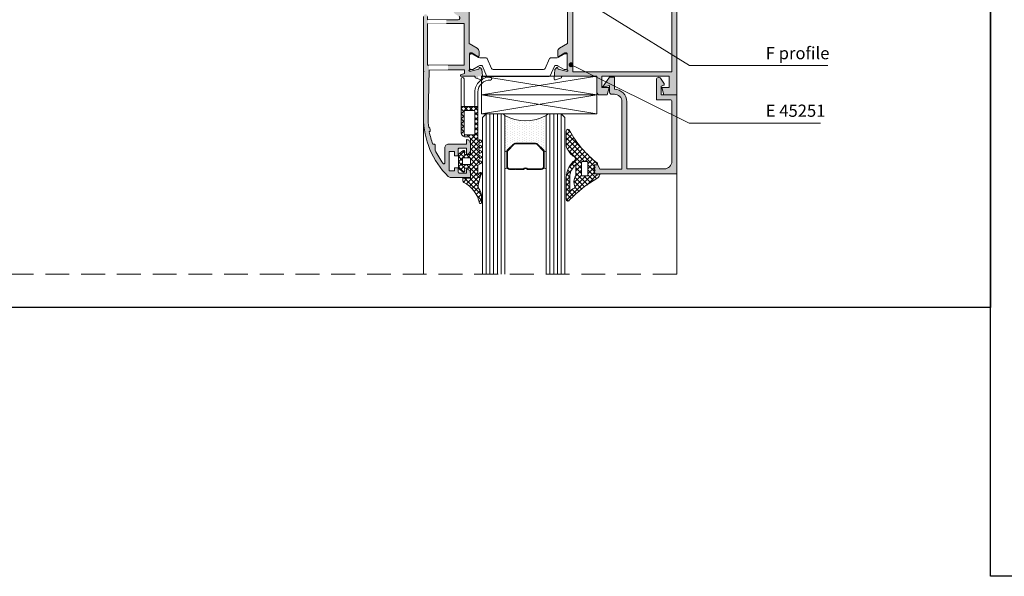
# Model space of a CAD drawing. Units: millimetres. Extents: x -726 to 3966, y 478 to 960.
# Drawn here: x 1265 to 1528, y 522 to 670 of the extents above; entities that cross this region are included whole.
import ezdxf

# ---------------------------------------------------------------- set-up
doc = ezdxf.new("R2010")
doc.units = ezdxf.units.MM
doc.set_wipeout_variables(frame=1)
doc.linetypes.add('HIDDEN', pattern=[9.525, 6.35, -3.175])
for name, color, linetype, lineweight in [('DIM-1', 6, 'Continuous', 5), ('ETEM Al-Hatch-2', 35, 'Continuous', 0), ('ETEM Al-Vis-2', 161, 'Continuous', 9), ('ETEM epdm-hatch', 8, 'Continuous', 5), ('ETEM Fi-Hatch-1', 8, 'Continuous', 5), ('ETEM Hatch-1', 8, 'Continuous', 5), ('views', 142, 'Continuous', 15)]:
    doc.layers.add(name, color=color, linetype=linetype, lineweight=lineweight)
doc.layers.add('Fenster-Holz', color=253, linetype='Continuous')
doc.styles.add('etem_nan', font='isocpeur.ttf')
pattern_1 = [(315, (-327.7303, 952.1307), (0.6735192, 0.6735192), []), (45, (-327.7303, 952.1307), (-0.6735192, 0.6735192), [])]

# ---------------------------------------------------------------- blocks, each defined once
blk = doc.blocks.new('*U51')
at = {"color": 0, "linetype": 'ByBlock', "lineweight": -2}
blk.add_lwpolyline([(0, 0), (30.7, 0), (30.7, -5), (0, -5)], close=True, dxfattribs=at)
for points in [[(0, 0), (30.7, -5)], [(30.7, 0), (0, -5)]]:
    blk.add_lwpolyline(points, dxfattribs=at)
blk = doc.blocks.new('*U52')
at = {"color": 0, "linetype": 'ByBlock', "lineweight": -2}
blk.add_lwpolyline([(0, 0), (30.7, 0), (30.7, -5), (0, -5)], close=True, dxfattribs=at)
for points in [[(0, 0), (30.7, -5)], [(30.7, 0), (0, -5)]]:
    blk.add_lwpolyline(points, dxfattribs=at)
blk = doc.blocks.new('_Dot')
at = {"color": 0, "linetype": 'ByBlock', "lineweight": -2}
blk.add_line((-0.5, 0), (-1, 0), dxfattribs=at)
at = {"color": 0, "linetype": 'ByBlock', "const_width": 0.5}
blk.add_lwpolyline([(-0.25, 0, 1), (0.25, 0, 1)], format="xyb", close=True, dxfattribs=at)
blk = doc.blocks.new('*U157')
at = {"color": 8, "linetype": 'ByBlock', "lineweight": -2}
blk.add_line((51.91, -15.54), (66.54, -15.54), dxfattribs=at)
blk.add_lwpolyline([(1.17, -0.57), (31.53, -15.54), (51.91, -15.54)], dxfattribs=at)
at = {"color": 8, "xscale": 1.3, "yscale": 1.3, "zscale": 1.3, "rotation": 153.759666551072}
blk.add_blockref('_Dot', (0, 0), dxfattribs=at)
at = {"color": 0, "linetype": 'ByBlock', "lineweight": -2, "insert": (51.91, -14.89), "char_height": 3.25, "width": 16.25, "attachment_point": 7, "style": 'etem_nan'}
blk.add_mtext('E 45251', dxfattribs=at)
blk = doc.blocks.new('*U159')
at = {"color": 8, "linetype": 'ByBlock', "lineweight": -2}
blk.add_line((117.91, -60.25), (134.48, -60.25), dxfattribs=at)
blk.add_lwpolyline([(1.11, -0.68), (97.53, -60.25), (117.91, -60.25)], dxfattribs=at)
at = {"color": 8, "xscale": 1.3, "yscale": 1.3, "zscale": 1.3, "rotation": 148.2939544908459}
blk.add_blockref('_Dot', (0, 0), dxfattribs=at)
at = {"color": 0, "linetype": 'ByBlock', "lineweight": -2, "insert": (117.91, -59.6), "char_height": 3.25, "width": 18.2, "attachment_point": 7, "style": 'etem_nan'}
blk.add_mtext('F profile', dxfattribs=at)

msp = doc.modelspace()

# ---------------------------------------------------------------- hatches: boundary and pattern name
at = {"layer": 'ETEM Al-Hatch-2'}
h = msp.add_hatch(color=256, dxfattribs=at)
h.paths.add_polyline_path([(1419.22, 655.01), (1419.22, 650.81, 0.414214), (1420.02, 650.01), (1421.98, 650.01), (1422.52, 652.01), (1420.52, 652.01), (1420.52, 655.01), (1438.52, 655.01), (1438.52, 652.01), (1436.52, 652.01), (1437.05, 650.01), (1439.22, 650.01), (1440.52, 650.01), (1440.52, 704.51), (1436.52, 704.51), (1436.52, 702.51), (1437.52, 702.51), (1437.52, 703.51), (1439.32, 703.51), (1439.32, 698.51), (1437.52, 698.51), (1437.52, 699.51), (1436.52, 699.51), (1436.52, 696.01), (1437.52, 696.01), (1437.52, 697.51), (1439.22, 697.51), (1439.22, 682.51), (1434.52, 682.51), (1434.52, 687.01), (1430.52, 687.01), (1430.52, 685.61), (1433.02, 685.61), (1433.02, 682.51), (1430.52, 682.51), (1430.52, 681.51), (1415.32, 681.51), (1415.32, 682.51), (1412.82, 682.51), (1412.82, 685.61), (1415.32, 685.61), (1415.32, 687.01), (1411.32, 687.01), (1411.32, 683.41), (1410.12, 683.41, -0.414214), (1409.82, 683.71), (1409.82, 683.81), (1408.22, 684.4, 0.548619), (1407.82, 684.09), (1408.04, 681.61), (1408.47, 681.17, 0.57735), (1408.81, 681.26), (1408.88, 681.54), (1411.02, 682.11), (1411.32, 682.11, -1), (1411.32, 681.71), (1411.32, 677.41, -0.414214), (1411.12, 677.21), (1410.72, 677.21), (1409.12, 678.18, 0.585007), (1408.82, 678.01), (1408.82, 676.82, 0.261824), (1409.3, 675.97), (1411.42, 674.68), (1411.42, 663.75), (1409.3, 662.46, 0.261824), (1408.82, 661.6), (1408.82, 660.41, 0.585007), (1409.12, 660.24), (1410.72, 661.21), (1411.12, 661.21, -0.414214), (1411.32, 661.01), (1411.32, 656.71, -1), (1411.32, 656.31), (1411.02, 656.31), (1408.88, 656.89), (1408.81, 657.16, 0.57735), (1408.47, 657.25), (1408.04, 656.82), (1407.88, 655.01)])
h.paths.add_polyline_path([(1412.82, 681.01), (1413.82, 681.01), (1413.82, 680.21), (1432.02, 680.21), (1432.02, 681.21), (1435.22, 681.21), (1435.22, 680.21), (1436.22, 680.21), (1436.22, 681.21), (1439.22, 681.21), (1439.22, 656.21), (1412.82, 656.21)], flags=16)
h = msp.add_hatch(color=256, dxfattribs=at)
h.paths.add_polyline_path([(1383.92, 656.71), (1383.92, 655.71), (1382.92, 655.41), (1382.92, 655.01), (1386.52, 655.01, -0.414214), (1386.82, 654.71), (1386.82, 654.61), (1387.52, 654.36), (1387.52, 655.01), (1388.76, 655.01), (1388.6, 656.82), (1388.17, 657.25, 0.57735), (1387.83, 657.16), (1387.76, 656.89), (1385.62, 656.31), (1385.32, 656.31, -1), (1385.32, 656.71), (1385.32, 661.01, -0.414214), (1385.52, 661.21), (1385.92, 661.21), (1387.51, 660.24, 0.585007), (1387.82, 660.41), (1387.82, 661.6, 0.261824), (1387.34, 662.46), (1385.22, 663.75), (1385.22, 674.51, 0.585007), (1384.91, 674.68), (1383.32, 673.71), (1382.92, 673.71, -0.414214), (1382.72, 673.91), (1382.72, 678.21, -1), (1382.72, 678.61), (1383.02, 678.61), (1385.16, 678.04), (1385.23, 677.76, 0.57735), (1385.57, 677.67), (1386, 678.11), (1386.22, 680.59, 0.548619), (1385.82, 680.9), (1384.22, 680.31), (1384.22, 680.21, -0.414214), (1383.92, 679.91), (1382.12, 679.91), (1382.12, 680.81, 0.414214), (1381.92, 681.01), (1381.22, 681.01, 0.277487), (1381.04, 680.91), (1381.02, 680.81), (1381.02, 676.26), (1381.02, 672.41, 0.257418), (1381.48, 671.57), (1382.49, 670.94, -0.751792), (1382.22, 670.01), (1379.12, 670.01), (1379.12, 669.01), (1383.82, 669.01), (1383.82, 657.91), (1379.52, 657.91), (1379.52, 656.71)])
h.paths.add_polyline_path([(1379.62, 628.3, 0.196262), (1380.32, 628.01), (1385.52, 628.01), (1385.52, 629.21, 0.414214), (1384.52, 630.21), (1384.52, 629.21), (1382.52, 629.21, -0.414214), (1382.22, 629.51), (1382.22, 630.61), (1381.32, 630.61), (1381.32, 629.81), (1379.82, 629.81), (1379.82, 634.91), (1381.32, 634.91), (1381.32, 633.81), (1382.22, 633.81), (1382.22, 635.51, -0.414214), (1382.52, 635.81), (1384.52, 635.81), (1384.52, 634.21, 0.414214), (1385.52, 635.21), (1385.52, 637.11, 0.414214), (1384.52, 638.11), (1384.52, 636.91), (1379.72, 636.91, 0.414214), (1378.72, 635.91), (1378.72, 631.98, -0.727023), (1378.18, 631.81, -0.049118), (1376.12, 635.33), (1376.12, 636.61, 0.414214), (1375.82, 636.91), (1375.47, 636.91, -0.041229), (1374.57, 640.22), (1374.66, 640.23, 0.419175), (1374.83, 640.46, -0.008455), (1374.72, 641.15, 0.419175), (1374.49, 641.32), (1374.4, 641.3, -0.03267), (1374.22, 644.01), (1374.52, 656.71), (1374.52, 657.91), (1374.12, 657.91), (1374.12, 669.01), (1374.12, 670.01), (1374.12, 670.96, 1), (1373.02, 670.96), (1373.02, 644.01, 0.201566)])
msp.add_hatch(color=256, dxfattribs=at).paths.add_polyline_path([(1427.22, 648.21, 0.414214), (1423.92, 651.51), (1423.92, 654.71), (1422.62, 654.71), (1420.77, 652.11), (1422.62, 652.51), (1422.62, 650.71, 0.414214), (1423.12, 650.21), (1423.92, 650.21, -0.414214), (1425.92, 648.21), (1425.92, 630.21), (1420.02, 630.21), (1419.52, 631.41), (1418.52, 631.41), (1418.82, 630.61), (1418.52, 630.61), (1418.82, 629.81), (1418.52, 629.81), (1418.81, 629.02, -0.012884), (1419.59, 629.02, -0.081658), (1419.7, 629.01), (1440.52, 629.01), (1440.52, 650.01), (1439.22, 650.01), (1436.42, 650.01), (1436.42, 652.31), (1437.06, 652.65, 0.535515), (1437.11, 653.14), (1436.21, 654.45, 0.737088), (1435.12, 654.11), (1435.12, 648.71), (1438.82, 648.71, -0.414214), (1439.22, 648.31), (1439.22, 632.31, -0.414214), (1437.22, 630.31), (1427.22, 630.31)])
at = {"layer": 'ETEM epdm-hatch'}
h = msp.add_hatch(dxfattribs=at)
h.set_pattern_fill('NET', color=256, scale=0.3, angle=-45, style=0)
h.set_pattern_definition(pattern_1)
h.paths.add_polyline_path([(1387.52, 632.74), (1388.34, 632.33, -0.618034), (1388.34, 631.75), (1387.52, 631.34), (1387.52, 628.88, 0.73407), (1387.7, 628.82), (1387.97, 629.21, -1.101668), (1388.43, 628.82, 0.067758), (1387.61, 626), (1387.61, 625.5, 0.171573), (1387.72, 625.19, -0.137831), (1388.52, 622.68), (1388.52, 621.35, -0.779823), (1387.95, 621.21, 0.22402), (1383.75, 626.72, -0.253544), (1383.52, 627.14), (1383.52, 627.84), (1385.52, 627.64), (1385.52, 630.54), (1383.92, 630.54), (1384.02, 629.74, -0.656376), (1383.51, 629.52), (1382.32, 630.44), (1382.32, 634.24), (1383.51, 635.16, -0.656376), (1384.02, 634.94), (1383.92, 634.14), (1385.52, 634.14), (1385.52, 638.34, 0.414214), (1385.02, 638.84), (1384.22, 638.84, -0.414214), (1383.02, 640.04), (1383.02, 646.94), (1387.52, 646.94), (1387.52, 638.34), (1388.34, 637.93, -0.618034), (1388.34, 637.35), (1387.52, 636.94), (1388.34, 636.53, -0.618034), (1388.34, 635.95), (1387.52, 635.54), (1388.34, 635.13, -0.618034), (1388.34, 634.55), (1387.52, 634.14), (1388.34, 633.73, -0.618034), (1388.34, 633.15)])
h.paths.add_polyline_path([(1385.52, 633.24), (1383.42, 633.24), (1383.42, 631.44), (1385.52, 631.44)], flags=16)
h.paths.add_polyline_path([(1386.72, 639.79), (1386.72, 645.49, 0.414214), (1386.32, 645.89), (1384.22, 645.89, 0.414214), (1383.82, 645.49), (1383.82, 639.79, 0.414214), (1384.22, 639.39), (1386.32, 639.39, 0.414214)], flags=16)
h = msp.add_hatch(dxfattribs=at)
h.set_pattern_fill('NET', color=256, scale=0.3, angle=-45, style=0)
h.set_pattern_definition(pattern_1)
edge = h.paths.add_edge_path(flags=16)
edge.add_arc((1416.58, 632.05), 0.256, 0, 90, ccw=False)
edge.add_line((1416.83, 632.05), (1416.83, 628.68))
edge.add_arc((1416.58, 628.68), 0.256, -90, 0, ccw=False)
edge.add_line((1416.58, 628.42), (1415.38, 628.42))
edge.add_arc((1415.38, 628.68), 0.256, 180, 270, ccw=False)
edge.add_line((1415.13, 628.68), (1415.13, 632.05))
edge.add_arc((1415.38, 632.05), 0.256, 90, 180, ccw=False)
edge.add_line((1415.38, 632.31), (1416.58, 632.31))
edge = h.paths.add_edge_path(flags=16)
edge.add_arc((1413.87, 623.21), 2.06, 110.825, 153.773)
edge.add_line((1412.02, 624.12), (1412.03, 628.62))
edge.add_arc((1416.97, 627.7), 5.03, 131.7145, 169.5024, ccw=False)
edge.add_line((1413.63, 631.46), (1413.63, 628.85))
edge.add_arc((1412.87, 628.85), 0.755, 326.7573, 360, ccw=False)
edge.add_arc((1416.98, 626.79), 3.84, 154.7121, 199.7134)
edge.add_arc((1413.14, 625.39), 0.25, -90, 25.8503, ccw=False)
edge = h.paths.add_edge_path()
edge.add_line((1411.02, 636.45), (1411.02, 640.37))
edge.add_arc((1411.52, 640.37), 0.5, 5.5907, 180, ccw=False)
edge.add_arc((1436.33, 653.84), 27.78, 208.8974, 232.3832)
edge.add_arc((1419.2, 631.66), 0.252, -98.1367, 44.8556, ccw=False)
edge.add_arc((1418.85, 628.33), 3.11, 84.2419, 96.2064)
edge.add_line((1418.52, 631.41), (1418.52, 629.01))
edge.add_arc((1419.11, 614.07), 14.96, 87.7324, 92.2676, ccw=False)
edge.add_arc((1419.63, 628.66), 0.358, -15.2088, 78.6186, ccw=False)
edge.add_arc((1418.07, 629.57), 2.15, 302.1217, 332.3282, ccw=False)
edge.add_arc((1435.67, 599.52), 32.67, 120.2477, 136.4902)
edge.add_arc((1411.52, 622.21), 0.5, 180, 337.3156, ccw=False)
edge.add_line((1411.02, 622.21), (1411.02, 628.09))
edge.add_arc((1417.94, 627.46), 6.95, 136.0218, 174.7844, ccw=False)
edge.add_arc((1412.82, 632.97), 0.7, 280.1526, 441.1512)
edge.add_arc((1417.34, 638.73), 6.72, 199.7651, 228.8855, ccw=False)
at = {"layer": 'ETEM Fi-Hatch-1'}
h = msp.add_hatch(dxfattribs=at)
h.set_pattern_fill('DOTS', color=256, scale=0.4, angle=-180, style=0)
h.set_pattern_definition([(270, (1394.2187, 644.5183), (-0.635, -0.3175), [0, -0.635])])
edge = h.paths.add_edge_path()
edge.add_arc((1400.22, 654.87), 11.73, 242.0256, 297.9744)
edge.add_line((1405.72, 644.52), (1405.72, 634.65))
edge.add_arc((1405.47, 634.65), 0.25, 0, 180)
edge.add_line((1405.22, 634.65), (1405.22, 634.84))
edge.add_arc((1404.47, 634.84), 0.75, 360, 405)
edge.add_line((1405, 635.37), (1403.44, 636.93))
edge.add_arc((1402.91, 636.4), 0.75, 45, 90)
edge.add_line((1402.91, 637.15), (1397.53, 637.15))
edge.add_arc((1397.53, 636.4), 0.75, 90, 135)
edge.add_line((1397, 636.93), (1395.44, 635.37))
edge.add_arc((1395.97, 634.84), 0.75, 135, 180)
edge.add_line((1395.22, 634.84), (1395.22, 634.65))
edge.add_arc((1394.97, 634.65), 0.25, 0, 180)
edge.add_line((1394.72, 634.65), (1394.72, 644.52))
h = msp.add_hatch(dxfattribs=at)
h.set_pattern_fill('ANSI32', color=256, scale=0.8, angle=-180, style=0)
h.set_pattern_definition([(225, (1394.219, 644.518), (-5.388, 5.388), []), (225, (1394.219, 640.926), (-5.388, 5.388), [])])
edge = h.paths.add_edge_path(flags=16)
edge.add_line((1404.47, 630.33), (1400.8, 630.33))
edge.add_arc((1400.22, 629.77), 0.81, 43.7377, 136.2623)
edge.add_line((1399.63, 630.33), (1395.97, 630.33))
edge.add_arc((1395.97, 630.9), 0.57, 180, 270, ccw=False)
edge.add_line((1395.4, 630.9), (1395.4, 634.84))
edge.add_arc((1395.97, 634.84), 0.57, 135, 180, ccw=False)
edge.add_line((1395.57, 635.24), (1397.13, 636.8))
edge.add_arc((1397.53, 636.4), 0.57, 90, 135, ccw=False)
edge.add_line((1397.53, 636.97), (1402.91, 636.97))
edge.add_arc((1402.91, 636.4), 0.57, 45, 90, ccw=False)
edge.add_line((1403.31, 636.8), (1404.87, 635.24))
edge.add_arc((1404.47, 634.84), 0.57, 0, 45, ccw=False)
edge.add_line((1405.04, 634.84), (1405.04, 630.9))
edge.add_arc((1404.47, 630.9), 0.57, -90, 0, ccw=False)
edge = h.paths.add_edge_path()
edge.add_line((1404.47, 630.15), (1403.09, 630.15))
edge.add_line((1403.09, 630.15), (1400.73, 630.15))
edge.add_line((1400.73, 630.15), (1400.72, 630.15))
edge.add_arc((1400.22, 629.77), 0.63, 37.0976, 142.9024)
edge.add_line((1399.72, 630.15), (1397.59, 630.15))
edge.add_line((1397.59, 630.15), (1397.47, 630.27))
edge.add_line((1397.47, 630.27), (1397.34, 630.15))
edge.add_line((1397.34, 630.15), (1395.97, 630.15))
edge.add_arc((1395.97, 630.9), 0.75, 180, 270, ccw=False)
edge.add_line((1395.22, 630.9), (1395.22, 634.84))
edge.add_arc((1395.97, 634.84), 0.75, 135, 180, ccw=False)
edge.add_line((1395.44, 635.37), (1397, 636.93))
edge.add_arc((1397.53, 636.4), 0.75, 90, 135, ccw=False)
edge.add_line((1397.53, 637.15), (1402.91, 637.15))
edge.add_arc((1402.91, 636.4), 0.75, 45, 90, ccw=False)
edge.add_line((1403.44, 636.93), (1405, 635.37))
edge.add_arc((1404.47, 634.84), 0.75, 0, 45, ccw=False)
edge.add_line((1405.22, 634.84), (1405.22, 630.9))
edge.add_arc((1404.47, 630.9), 0.75, -90, 0, ccw=False)

# ---------------------------------------------------------------- linework, layer by layer
msp.add_lwpolyline([(1524.21, 521.75), (1524.21, 960.4), (1991.94, 960.4), (1991.94, 521.75)], close=True)
at = {"layer": 'ETEM Al-Vis-2'}
for p, q in [((1373.02, 644.01), (1373.02, 602.28)), ((1440.52, 644.51), (1440.52, 602.28))]:
    msp.add_line(p, q, dxfattribs=at)
for points in [[(1411.42, 674.68), (1411.42, 663.75), (1409.3, 662.46, 0.261824), (1408.82, 661.6), (1408.82, 660.41, 0.585007), (1409.12, 660.24), (1410.72, 661.21), (1411.12, 661.21, -0.414214), (1411.32, 661.01), (1411.32, 656.71, -1), (1411.32, 656.31), (1411.02, 656.31), (1408.88, 656.89), (1408.81, 657.16, 0.57735), (1408.47, 657.25), (1408.04, 656.82), (1407.82, 654.34, 0.548619), (1408.22, 654.03), (1409.82, 654.61), (1409.82, 654.71, -0.414214), (1410.12, 655.01), (1419.22, 655.01), (1419.22, 650.81, 0.414214), (1420.02, 650.01), (1421.98, 650.01), (1422.52, 652.01), (1420.52, 652.01), (1420.52, 655.01), (1438.52, 655.01), (1438.52, 652.01), (1436.52, 652.01), (1437.05, 650.01), (1440.52, 650.01), (1440.52, 704.51)], [(1385.22, 674.51), (1385.22, 663.75), (1387.34, 662.46, -0.261824), (1387.82, 661.6), (1387.82, 660.41, -0.585007), (1387.51, 660.24), (1385.92, 661.21), (1385.52, 661.21, 0.414214), (1385.32, 661.01), (1385.32, 656.71, 1), (1385.32, 656.31), (1385.62, 656.31), (1387.76, 656.89), (1387.83, 657.16, -0.57735), (1388.17, 657.25), (1388.6, 656.82), (1388.82, 654.34, -0.548619), (1388.42, 654.03), (1386.82, 654.61), (1386.82, 654.71, 0.414214), (1386.52, 655.01), (1382.92, 655.01), (1382.92, 655.41), (1383.92, 655.71), (1383.92, 656.71), (1374.52, 656.71), (1374.22, 644.01, 0.03267), (1374.4, 641.3), (1374.49, 641.32, -0.419175), (1374.72, 641.15, 0.008455), (1374.83, 640.46, -0.419175), (1374.66, 640.23), (1374.57, 640.22, 0.041229), (1375.47, 636.91), (1375.82, 636.91, -0.414214), (1376.12, 636.61), (1376.12, 635.33, 0.049118), (1378.18, 631.81, 0.727023), (1378.72, 631.98), (1378.72, 635.91, -0.414214), (1379.72, 636.91), (1384.52, 636.91), (1384.52, 638.11, -0.414214), (1385.52, 637.11), (1385.52, 635.21, -0.414214), (1384.52, 634.21), (1384.52, 635.81), (1382.52, 635.81, 0.414214), (1382.22, 635.51), (1382.22, 633.81), (1381.32, 633.81), (1381.32, 634.91), (1379.82, 634.91), (1379.82, 629.81), (1381.32, 629.81), (1381.32, 630.61), (1382.22, 630.61), (1382.22, 629.51, 0.414214), (1382.52, 629.21), (1384.52, 629.21), (1384.52, 630.21, -0.414214), (1385.52, 629.21), (1385.52, 628.01), (1380.32, 628.01, -0.196262), (1379.62, 628.3, -0.201566), (1373.02, 644.01), (1373.02, 670.96, -1)], [(1374.12, 670.96), (1374.12, 670.01), (1382.22, 670.01, 0.751792), (1382.49, 670.94)]]:
    msp.add_lwpolyline(points, format="xyb", dxfattribs=at)
for points in [[(1439.22, 656.21), (1412.82, 656.21), (1412.82, 681.01), (1413.82, 681.01), (1413.82, 680.21), (1432.02, 680.21), (1432.02, 681.21), (1435.22, 681.21), (1435.22, 680.21), (1436.22, 680.21), (1436.22, 681.21), (1439.22, 681.21)], [(1374.12, 657.91), (1383.82, 657.91), (1383.82, 669.01), (1374.12, 669.01)], [(1383.42, 631.44), (1385.52, 631.44), (1385.52, 633.24), (1383.42, 633.24)]]:
    msp.add_lwpolyline(points, close=True, dxfattribs=at)
for points in [[(1385.32, 657.16, 0.414214), (1385.72, 656.76), (1386, 656.76, 0.131652), (1386.15, 656.8), (1387.71, 657.7, -0.131652), (1388.31, 657.86), (1388.43, 657.86, -0.296213), (1388.71, 657.69), (1389.84, 655.14, 0.296213), (1390.11, 654.96), (1406.52, 654.96, 0.296213), (1406.8, 655.14), (1407.93, 657.69, -0.296213), (1408.2, 657.86), (1408.33, 657.86, -0.131652), (1408.93, 657.7), (1410.49, 656.8, 0.131652), (1410.64, 656.76), (1410.92, 656.76, 0.414214), (1411.32, 657.16), (1411.32, 660.56, 0.414214), (1410.92, 660.96), (1410.64, 660.96, 0.131652), (1410.49, 660.92), (1408.93, 660.02, -0.131652), (1408.33, 659.86), (1406.91, 659.86, 0.296213), (1406.63, 659.69), (1405.46, 657.06, -0.296213), (1405.01, 656.76), (1391.63, 656.76, -0.296213), (1391.17, 657.06), (1390.01, 659.69, 0.296213), (1389.73, 659.86), (1388.31, 659.86, -0.131652), (1387.71, 660.02), (1386.15, 660.92, 0.131652), (1386, 660.96), (1385.72, 660.96, 0.414214), (1385.32, 660.56)], [(1383.51, 635.16), (1382.32, 634.24), (1382.32, 630.44), (1383.51, 629.52, 0.656376), (1384.02, 629.74), (1383.92, 630.54), (1385.52, 630.54), (1385.52, 627.64), (1383.52, 627.84), (1383.52, 627.14, 0.253544), (1383.75, 626.72, -0.22402), (1387.95, 621.21, 0.779823), (1388.52, 621.35), (1388.52, 622.68, 0.137831), (1387.72, 625.19, -0.171573), (1387.61, 625.5), (1387.61, 626, -0.067758), (1388.43, 628.82, 1.101668), (1387.97, 629.21), (1387.7, 628.82, -0.73407), (1387.52, 628.88), (1387.52, 631.34), (1388.34, 631.75, 0.618034), (1388.34, 632.33), (1387.52, 632.74), (1388.34, 633.15, 0.618034), (1388.34, 633.73), (1387.52, 634.14), (1388.34, 634.55, 0.618034), (1388.34, 635.13), (1387.52, 635.54), (1388.34, 635.95, 0.618034), (1388.34, 636.53), (1387.52, 636.94), (1388.34, 637.35, 0.618034), (1388.34, 637.93), (1387.52, 638.34), (1387.52, 650.78, -0.431446), (1390.91, 653.97, 0.853037), (1390.79, 654.78, 0.419622), (1386.72, 650.78), (1386.72, 647.34, -0.414214), (1386.32, 646.94), (1384.22, 646.94, -0.414214), (1383.82, 647.34), (1383.82, 654.32, 0.787184), (1383.02, 654.32), (1383.02, 640.04, 0.414214), (1384.22, 638.84), (1385.02, 638.84, -0.414214), (1385.52, 638.34), (1385.52, 634.14), (1383.92, 634.14), (1384.02, 634.94, 0.656376)], [(1440.52, 629.01), (1418.82, 629.01), (1418.52, 629.81), (1418.82, 629.81), (1418.52, 630.61), (1418.82, 630.61), (1418.52, 631.41), (1419.52, 631.41), (1420.02, 630.21), (1425.92, 630.21), (1425.92, 648.21, 0.414214), (1423.92, 650.21), (1423.12, 650.21, -0.414214), (1422.62, 650.71), (1422.62, 652.51), (1420.77, 652.11), (1422.62, 654.71), (1423.92, 654.71), (1423.92, 651.51, -0.414214), (1427.22, 648.21), (1427.22, 630.31), (1437.22, 630.31, 0.414214), (1439.22, 632.31), (1439.22, 648.31, 0.414214), (1438.82, 648.71), (1435.12, 648.71), (1435.12, 654.11, -0.737088), (1436.21, 654.45), (1437.11, 653.14, -0.535515), (1437.06, 652.65), (1436.42, 652.31), (1436.42, 650.01), (1439.22, 650.01), (1440.52, 650.01)], [(1384.22, 645.89, 0.414214), (1383.82, 645.49), (1383.82, 639.79, 0.414214), (1384.22, 639.39), (1386.32, 639.39, 0.414214), (1386.72, 639.79), (1386.72, 645.49, 0.414214), (1386.32, 645.89)], [(1411.02, 636.45), (1411.02, 640.37, -0.952364), (1412.02, 640.42, 0.102837), (1419.38, 631.84, -0.719846), (1419.17, 631.42, 0.052253), (1418.52, 631.41), (1418.52, 629.01, -0.019791), (1419.7, 629.01, -0.433917), (1419.98, 628.57, -0.13257), (1419.22, 627.75, 0.07099), (1411.98, 622.02, -0.819333), (1411.02, 622.21), (1411.02, 628.09, -0.170765), (1412.94, 632.28, 0.846552), (1412.92, 633.66, -0.12775)], [(1413.14, 625.14, 0.189621), (1412.02, 624.12), (1412.03, 628.62, -0.166391), (1413.63, 631.46), (1413.63, 628.85, -0.146075), (1413.5, 628.43, 0.198918), (1413.36, 625.5, -0.553456)], [(1416.58, 632.31, -0.414214), (1416.83, 632.05), (1416.83, 628.68, -0.414214), (1416.58, 628.42), (1415.38, 628.42, -0.414214), (1415.13, 628.68), (1415.13, 632.05, -0.414214), (1415.38, 632.31)]]:
    msp.add_lwpolyline(points, format="xyb", close=True, dxfattribs=at)
at = {"layer": 'ETEM Fi-Hatch-1'}
for p, q in [((1389.52, 645.01), (1388.52, 645.01)), ((1389.72, 645.02), (1388.72, 644.02)), ((1388.72, 602.28), (1388.72, 644.02)), ((1388.72, 602.28), (1388.72, 644.02)), ((1390.52, 645.01), (1389.52, 645.01)), ((1389.72, 645.02), (1389.72, 602.28)), ((1389.72, 602.28), (1389.72, 645.02)), ((1394.22, 645.02), (1389.72, 645.02)), ((1391.52, 645.01), (1390.52, 645.01)), ((1390.72, 645.02), (1390.72, 602.28)), ((1390.72, 602.28), (1390.72, 645.02)), ((1392.52, 645.01), (1391.52, 645.01)), ((1391.72, 602.28), (1391.72, 645.02)), ((1393.52, 645.01), (1392.52, 645.01)), ((1392.72, 602.28), (1392.72, 645.02)), ((1394.52, 645.01), (1393.52, 645.01)), ((1393.72, 602.28), (1393.72, 645.02)), ((1394.72, 644.52), (1394.22, 645.02)), ((1394.72, 602.28), (1394.72, 644.52)), ((1405.72, 644.52), (1406.22, 645.02)), ((1405.72, 644.52), (1405.72, 602.28)), ((1405.72, 602.28), (1405.72, 644.52)), ((1405.72, 602.28), (1405.72, 644.52)), ((1407.27, 645.01), (1406.02, 645.01)), ((1406.21, 645.01), (1409.72, 645.02)), ((1406.72, 602.28), (1406.72, 645.01)), ((1408.52, 645.01), (1407.27, 645.01)), ((1407.72, 645.02), (1407.72, 602.28)), ((1407.72, 602.28), (1407.72, 645.02)), ((1407.72, 602.28), (1407.72, 645.02)), ((1407.72, 602.28), (1407.72, 645.01)), ((1409.77, 645.01), (1408.52, 645.01)), ((1408.72, 645.02), (1408.72, 602.28)), ((1408.72, 602.28), (1408.72, 645.02)), ((1408.72, 602.28), (1408.72, 645.02)), ((1409.72, 645.02), (1409.72, 602.28)), ((1409.72, 602.28), (1409.72, 645.02)), ((1409.72, 602.28), (1409.72, 645.02)), ((1409.72, 645.02), (1410.72, 644.02)), ((1411.02, 645.01), (1409.77, 645.01)), ((1410.72, 602.28), (1410.72, 644.02))]:
    msp.add_line(p, q, dxfattribs=at)
for points in [[(1394.72, 644.52, 0.249091), (1405.72, 644.52), (1405.72, 634.65, 1), (1405.22, 634.65), (1405.22, 634.84, 0.198912), (1405, 635.37), (1403.44, 636.93, 0.198912), (1402.91, 637.15), (1397.53, 637.15, 0.198912), (1397, 636.93), (1395.44, 635.37, 0.198912), (1395.22, 634.84), (1395.22, 634.65, 1), (1394.72, 634.65)], [(1404.47, 630.15), (1403.09, 630.15), (1403.09, 630.15), (1400.73, 630.15), (1400.72, 630.15, 0.497519), (1399.72, 630.15), (1397.59, 630.15), (1397.47, 630.27), (1397.34, 630.15), (1395.97, 630.15, -0.414214), (1395.22, 630.9), (1395.22, 634.84, -0.198912), (1395.44, 635.37), (1397, 636.93, -0.198912), (1397.53, 637.15), (1402.91, 637.15, -0.198912), (1403.44, 636.93), (1405, 635.37, -0.198912), (1405.22, 634.84), (1405.22, 630.9, -0.414214)], [(1404.47, 630.33), (1400.8, 630.33, 0.427179), (1399.63, 630.33), (1395.97, 630.33, -0.414214), (1395.4, 630.9), (1395.4, 634.84, -0.198912), (1395.57, 635.24), (1397.13, 636.8, -0.198912), (1397.53, 636.97), (1402.91, 636.97, -0.198912), (1403.31, 636.8), (1404.87, 635.24, -0.198912), (1405.04, 634.84), (1405.04, 630.9, -0.414214)], [(1395.22, 634.65), (1395.22, 630.65, -1), (1394.72, 630.65), (1394.72, 634.65, -1)], [(1405.22, 634.65), (1405.22, 630.65, 1), (1405.72, 630.65), (1405.72, 634.65, 1)]]:
    msp.add_lwpolyline(points, format="xyb", close=True, dxfattribs=at)
at = {"layer": 'ETEM Hatch-1', "linetype": 'HIDDEN'}
msp.add_line((1440.52, 602.28), (1131.01, 602.28), dxfattribs=at)
at = {"layer": 'Fenster-Holz'}
msp.add_line((1383.02, 646.94), (1387.52, 646.94), dxfattribs=at)

# ---------------------------------------------------------------- block references
at = {"layer": 'DIM-1'}
msp.add_blockref('*U157', (1412.35, 658.06), dxfattribs=at)
at = {"layer": 'ETEM Al-Vis-2', "rotation": 180}
for name, p in [('*U51', (1419.22, 650.01)), ('*U52', (1419.22, 645.01))]:
    msp.add_blockref(name, p, dxfattribs=at)

# ---------------------------------------------------------------- next in the draw order: wipeouts: each hides what was drawn before it
for points in [[(1374.12, 669.01), (1374.12, 670.01), (1379.12, 670.01), (1379.12, 669.01)], [(1374.52, 657.91), (1374.52, 656.71), (1379.52, 656.71), (1379.52, 657.91)]]:
    msp.add_wipeout(points).dxf.layer = 'ETEM Al-Vis-2'

# ---------------------------------------------------------------- next in the draw order: linework, layer by layer
msp.add_lwpolyline([(1044.11, 960.4), (1524.21, 960.4), (1524.21, 593.37), (1044.11, 593.37)], close=True)
at = {"layer": 'views'}
msp.add_line((1373.02, 656.3), (1373.22, 656.3), dxfattribs=at)

# ---------------------------------------------------------------- next in the draw order: block references
at = {"layer": 'DIM-1'}
msp.add_blockref('*U159', (1346.36, 718.11), dxfattribs=at)

doc.saveas('drawing.dxf')
